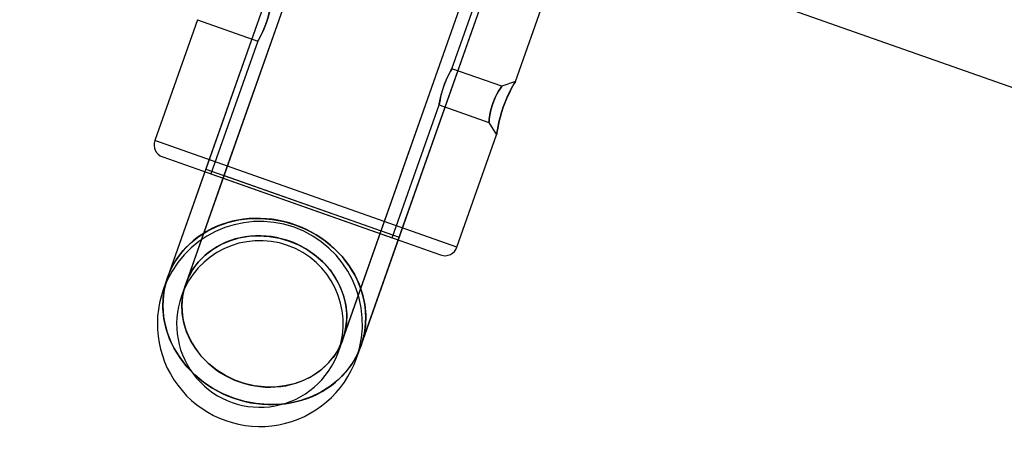
# Model space of a CAD drawing. Units: millimetres. Extents: x -429 to 28878, y 1620 to 65279.
# Drawn here: x 4107 to 4184, y 32984 to 33016 of the extents above; entities that cross this region are included whole.
import ezdxf

# ---------------------------------------------------------------- set-up
doc = ezdxf.new("R2010")
doc.units = ezdxf.units.MM

msp = doc.modelspace()

# ---------------------------------------------------------------- linework, layer by layer
at = {"color": 7, "linetype": 'Continuous'}
for p, q in [((2366.892, 33651.882), (4620.705, 32856.629)), ((4154.322, 33096.376), (4121.772, 33004.126)), ((4155.737, 33095.877), (4123.187, 33003.627)), ((4135.446, 32999.301), (4167.996, 33091.551)), ((4136.861, 32998.802), (4169.411, 33091.052)), ((4137.537, 33048.805), (4118.789, 32995.67)), ((4138.952, 33048.306), (4120.203, 32995.171)), ((4132.463, 32990.845), (4151.211, 33043.981)), ((4133.877, 32990.346), (4152.626, 33043.481)), ((4140.964, 33011.933), (4146.627, 33027.983)), ((4145.917, 33010.946), (4151.11, 33025.661)), ((4121.111, 33015.776), (4117.784, 33006.347)), ((4121.111, 33015.777), (4125.827, 33014.113)), ((4125.826, 33014.113), (4122.166, 33003.74)), ((4144.855, 33010.58), (4140.966, 33011.952)), ((4145.917, 33010.946), (4144.855, 33010.58)), ((4136.312, 32998.749), (4139.972, 33009.122)), ((4139.972, 33009.122), (4143.857, 33007.751)), ((4143.857, 33007.751), (4144.455, 33006.8)), ((4141.359, 32998.028), (4144.455, 33006.8)), ((4141.357, 32998.029), (4117.787, 33006.346)), ((4118.404, 33005.067), (4140.074, 32997.421)), ((4121.772, 33004.126), (4118.445, 32994.696)), ((4123.187, 33003.627), (4119.86, 32994.197)), ((4121.776, 33004.125), (4136.858, 32998.803)), ((4122.166, 33003.74), (4136.312, 32998.749)), ((4123.188, 33003.627), (4135.445, 32999.302)), ((4132.119, 32989.871), (4135.446, 32999.301)), ((4133.533, 32989.372), (4136.861, 32998.802)), ((4118.789, 32995.67), (4118.445, 32994.696)), ((4120.203, 32995.171), (4119.86, 32994.197)), ((4132.119, 32989.871), (4132.463, 32990.845)), ((4133.533, 32989.372), (4133.877, 32990.346))]:
    msp.add_line(p, q, dxfattribs=at)
at = {"color": 7, "linetype": 'Continuous', "flags": 128}
for points in [[(4125.827, 33014.113), (4125.869, 33014.186), (4125.987, 33014.396), (4126.158, 33014.73), (4126.347, 33015.158), (4126.52, 33015.628), (4126.654, 33016.085), (4126.746, 33016.485), (4126.8, 33016.783), (4126.823, 33016.93), (4126.82, 33016.909), (4126.791, 33016.728), (4126.73, 33016.407), (4126.626, 33015.98), (4126.479, 33015.506), (4126.302, 33015.048), (4126.118, 33014.648), (4125.956, 33014.339), (4125.851, 33014.155), (4125.827, 33014.113)], [(4139.972, 33009.122), (4139.984, 33009.205), (4140.024, 33009.443), (4140.101, 33009.81), (4140.222, 33010.262), (4140.383, 33010.737), (4140.565, 33011.177), (4140.745, 33011.546), (4140.889, 33011.811), (4140.964, 33011.941), (4140.953, 33011.922), (4140.862, 33011.763), (4140.708, 33011.475), (4140.521, 33011.077), (4140.338, 33010.616), (4140.188, 33010.148), (4140.08, 33009.722), (4140.013, 33009.379), (4139.979, 33009.17), (4139.972, 33009.122)], [(4143.857, 33007.751), (4143.861, 33007.843), (4143.876, 33007.981), (4143.904, 33008.199), (4143.952, 33008.474), (4144.015, 33008.751), (4144.158, 33009.235), (4144.35, 33009.701), (4144.475, 33009.956), (4144.61, 33010.2), (4144.725, 33010.388), (4144.801, 33010.505), (4144.855, 33010.58), (4144.801, 33010.506), (4144.725, 33010.389), (4144.61, 33010.201), (4144.475, 33009.957), (4144.35, 33009.702), (4144.158, 33009.236), (4144.015, 33008.752), (4143.952, 33008.475), (4143.904, 33008.201), (4143.875, 33007.982), (4143.861, 33007.843), (4143.857, 33007.751)], [(4144.455, 33006.8), (4144.461, 33006.843), (4144.48, 33006.971), (4144.513, 33007.175), (4144.563, 33007.445), (4144.632, 33007.771), (4144.725, 33008.144), (4144.839, 33008.543), (4144.973, 33008.948), (4145.123, 33009.347), (4145.285, 33009.73), (4145.446, 33010.078), (4145.597, 33010.376), (4145.727, 33010.617), (4145.83, 33010.796), (4145.895, 33010.908), (4145.917, 33010.946), (4145.895, 33010.908), (4145.83, 33010.796), (4145.728, 33010.617), (4145.597, 33010.375), (4145.447, 33010.077), (4145.285, 33009.729), (4145.123, 33009.346), (4144.973, 33008.947), (4144.84, 33008.542), (4144.725, 33008.142), (4144.633, 33007.77), (4144.563, 33007.443), (4144.513, 33007.174), (4144.48, 33006.97), (4144.461, 33006.842), (4144.455, 33006.8)], [(4123.946, 32986.243), (4124.381, 32986.102), (4124.822, 32985.984), (4125.267, 32985.889), (4125.717, 32985.816), (4126.168, 32985.767), (4126.62, 32985.742), (4127.071, 32985.741), (4127.52, 32985.763), (4127.964, 32985.809), (4128.404, 32985.878), (4128.836, 32985.971), (4129.261, 32986.086), (4129.676, 32986.224), (4130.08, 32986.385), (4130.471, 32986.566), (4130.85, 32986.769), (4131.213, 32986.993), (4131.561, 32987.235), (4131.891, 32987.497), (4132.204, 32987.777), (4132.497, 32988.073), (4132.77, 32988.386), (4133.022, 32988.714), (4133.253, 32989.056), (4133.461, 32989.411), (4133.645, 32989.777), (4133.806, 32990.154), (4133.942, 32990.541), (4134.054, 32990.935), (4134.14, 32991.336), (4134.201, 32991.743), (4134.236, 32992.153), (4134.245, 32992.567), (4134.229, 32992.982), (4134.187, 32993.397), (4134.119, 32993.811), (4134.026, 32994.222), (4133.908, 32994.629), (4133.765, 32995.031), (4133.598, 32995.427), (4133.407, 32995.814), (4133.193, 32996.192), (4132.956, 32996.56), (4132.698, 32996.916), (4132.42, 32997.26), (4132.121, 32997.59), (4131.804, 32997.904), (4131.468, 32998.203), (4131.116, 32998.485), (4130.749, 32998.749), (4130.367, 32998.994), (4129.971, 32999.22), (4129.564, 32999.426), (4129.147, 32999.61), (4128.72, 32999.773), (4128.285, 32999.914), (4127.844, 33000.032), (4127.398, 33000.128), (4126.949, 33000.2), (4126.498, 33000.249), (4126.046, 33000.274), (4125.595, 33000.276), (4125.146, 33000.254), (4124.702, 33000.208), (4124.262, 33000.138), (4123.83, 33000.046), (4123.405, 32999.93), (4122.99, 32999.792), (4122.586, 32999.632), (4122.195, 32999.45), (4121.816, 32999.247), (4121.453, 32999.024), (4121.105, 32998.781), (4120.775, 32998.519), (4120.462, 32998.24), (4120.169, 32997.943), (4119.896, 32997.63), (4119.643, 32997.302), (4119.413, 32996.961), (4119.205, 32996.606), (4119.021, 32996.239), (4118.86, 32995.862), (4118.724, 32995.476), (4118.612, 32995.081), (4118.526, 32994.68), (4118.465, 32994.274), (4118.43, 32993.863), (4118.42, 32993.449), (4118.437, 32993.034), (4118.479, 32992.619), (4118.547, 32992.206), (4118.64, 32991.794), (4118.758, 32991.387), (4118.901, 32990.985), (4119.068, 32990.59), (4119.259, 32990.203), (4119.473, 32989.824), (4119.71, 32989.456), (4119.968, 32989.1), (4120.246, 32988.756), (4120.545, 32988.427), (4120.862, 32988.112), (4121.198, 32987.813), (4121.55, 32987.531), (4121.917, 32987.267), (4122.299, 32987.022), (4122.694, 32986.796), (4123.102, 32986.591), (4123.519, 32986.406), (4123.946, 32986.243)], [(4128.72, 32999.773), (4129.55, 32999.433), (4130.339, 32999.011), (4131.078, 32998.514), (4131.757, 32997.948), (4132.368, 32997.32), (4132.903, 32996.638), (4133.355, 32995.909), (4133.719, 32995.145), (4133.991, 32994.353), (4134.166, 32993.545), (4134.242, 32992.73), (4134.219, 32991.918), (4134.097, 32991.12), (4133.877, 32990.346), (4133.562, 32989.606), (4133.157, 32988.908), (4132.665, 32988.261), (4132.094, 32987.675), (4131.451, 32987.155), (4130.743, 32986.709), (4129.98, 32986.342), (4129.17, 32986.06), (4128.326, 32985.864), (4127.456, 32985.758), (4126.572, 32985.744), (4125.685, 32985.821), (4124.806, 32985.988), (4123.946, 32986.243), (4123.116, 32986.584), (4122.327, 32987.005), (4121.588, 32987.502), (4120.909, 32988.068), (4120.298, 32988.697), (4119.763, 32989.379), (4119.311, 32990.107), (4118.946, 32990.872), (4118.675, 32991.663), (4118.5, 32992.471), (4118.424, 32993.286), (4118.447, 32994.098), (4118.569, 32994.896), (4118.789, 32995.67), (4119.103, 32996.411), (4119.509, 32997.109), (4120.001, 32997.755), (4120.572, 32998.342), (4121.215, 32998.861), (4121.923, 32999.307), (4122.686, 32999.674), (4123.495, 32999.957), (4124.34, 33000.152), (4125.21, 33000.258), (4126.094, 33000.273), (4126.981, 33000.196), (4127.86, 33000.029), (4128.72, 32999.773)], [(4124.394, 32987.512), (4124.786, 32987.386), (4125.185, 32987.282), (4125.589, 32987.202), (4125.995, 32987.145), (4126.403, 32987.111), (4126.811, 32987.102), (4127.216, 32987.116), (4127.618, 32987.154), (4128.015, 32987.215), (4128.405, 32987.3), (4128.787, 32987.407), (4129.159, 32987.538), (4129.52, 32987.69), (4129.868, 32987.864), (4130.201, 32988.058), (4130.519, 32988.273), (4130.82, 32988.506), (4131.103, 32988.758), (4131.367, 32989.026), (4131.61, 32989.311), (4131.833, 32989.611), (4132.033, 32989.924), (4132.21, 32990.25), (4132.363, 32990.586), (4132.493, 32990.933), (4132.597, 32991.288), (4132.676, 32991.65), (4132.73, 32992.017), (4132.758, 32992.388), (4132.76, 32992.762), (4132.736, 32993.137), (4132.686, 32993.511), (4132.611, 32993.883), (4132.511, 32994.252), (4132.385, 32994.616), (4132.235, 32994.973), (4132.062, 32995.322), (4131.865, 32995.662), (4131.646, 32995.992), (4131.406, 32996.309), (4131.146, 32996.613), (4130.866, 32996.903), (4130.567, 32997.176), (4130.252, 32997.433), (4129.921, 32997.673), (4129.575, 32997.893), (4129.216, 32998.094), (4128.846, 32998.274), (4128.466, 32998.433), (4128.077, 32998.571), (4127.681, 32998.685), (4127.279, 32998.777), (4126.874, 32998.846), (4126.467, 32998.891), (4126.059, 32998.913), (4125.652, 32998.911), (4125.248, 32998.885), (4124.848, 32998.835), (4124.455, 32998.762), (4124.068, 32998.666), (4123.691, 32998.547), (4123.325, 32998.405), (4122.971, 32998.242), (4122.63, 32998.058), (4122.304, 32997.854), (4121.994, 32997.63), (4121.702, 32997.387), (4121.429, 32997.127), (4121.175, 32996.85), (4120.942, 32996.558), (4120.73, 32996.251), (4120.542, 32995.931), (4120.376, 32995.6), (4120.235, 32995.258), (4120.118, 32994.907), (4120.026, 32994.549), (4119.96, 32994.184), (4119.919, 32993.814), (4119.904, 32993.442), (4119.915, 32993.067), (4119.952, 32992.692), (4120.014, 32992.319), (4120.102, 32991.948), (4120.215, 32991.582), (4120.353, 32991.221), (4120.514, 32990.868), (4120.699, 32990.523), (4120.907, 32990.188), (4121.137, 32989.864), (4121.387, 32989.554), (4121.658, 32989.257), (4121.947, 32988.975), (4122.254, 32988.709), (4122.578, 32988.461), (4122.916, 32988.231), (4123.269, 32988.02), (4123.633, 32987.83), (4124.009, 32987.66), (4124.394, 32987.512)], [(4128.272, 32998.505), (4129.011, 32998.197), (4129.709, 32997.811), (4130.356, 32997.352), (4130.941, 32996.827), (4131.457, 32996.245), (4131.896, 32995.613), (4132.25, 32994.942), (4132.514, 32994.241), (4132.684, 32993.522), (4132.759, 32992.795), (4132.736, 32992.071), (4132.615, 32991.362), (4132.4, 32990.677), (4132.093, 32990.028), (4131.698, 32989.424), (4131.222, 32988.874), (4130.672, 32988.387), (4130.056, 32987.97), (4129.383, 32987.629), (4128.665, 32987.37), (4127.911, 32987.196), (4127.133, 32987.111), (4126.343, 32987.115), (4125.553, 32987.208), (4124.775, 32987.389), (4124.02, 32987.655), (4123.3, 32988.003), (4122.627, 32988.426), (4122.009, 32988.919), (4121.457, 32989.474), (4120.979, 32990.082), (4120.582, 32990.735), (4120.273, 32991.422), (4120.055, 32992.133), (4119.932, 32992.858), (4119.907, 32993.584), (4119.978, 32994.302), (4120.147, 32995.001), (4120.408, 32995.669), (4120.76, 32996.297), (4121.196, 32996.875), (4121.71, 32997.394), (4122.295, 32997.847), (4122.94, 32998.227), (4123.637, 32998.527), (4124.374, 32998.744), (4125.142, 32998.874), (4125.927, 32998.915), (4126.719, 32998.866), (4127.504, 32998.729), (4128.272, 32998.505)]]:
    msp.add_lwpolyline(points, dxfattribs=at)
at = {"color": 7, "linetype": 'Continuous'}
for centre, radius, start, end in [((4118.727, 33006.014), 1, 160.56472, 250.56472), ((4125.989, 32992.034), 8, 340.56472, 160.56472), ((4125.989, 32992.034), 6.5, 340.56472, 160.56472), ((4140.416, 32998.361), 1, 250.56472, 340.56472), ((4125.989, 32992.034), 8, 160.56472, 340.56472), ((4125.989, 32992.034), 6.5, 160.56472, 340.56472)]:
    msp.add_arc(centre, radius, start, end, dxfattribs=at)

doc.saveas('drawing.dxf')
